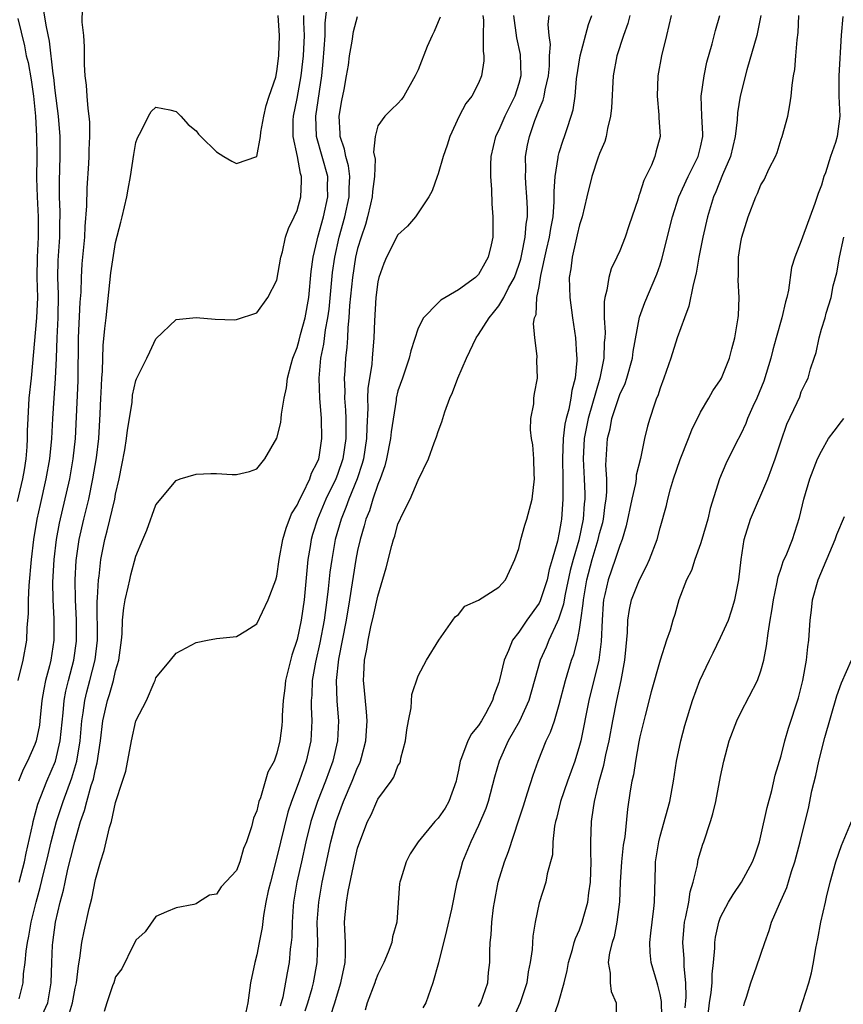
# Model space of a CAD drawing. Units: inches. Extents: x 2595000 to 2598000, y 1509000 to 1512000.
# Drawn here: x 2595119 to 2595201, y 1510873 to 1510971 of the extents above; entities that cross this region are included whole.
import ezdxf

# ---------------------------------------------------------------- set-up
doc = ezdxf.new("R2010")
doc.units = ezdxf.units.IN
doc.header["$MEASUREMENT"] = 0
doc.layers.add('LD25951509_2ft', color=254, linetype='Continuous')

msp = doc.modelspace()

# ---------------------------------------------------------------- linework, layer by layer
at = {"layer": 'LD25951509_2ft'}
for points, elevation in [([(2595119.332, 1510905), (2595119.838, 1510907), (2595120.185, 1510909), (2595120.224, 1510910.224), (2595120.356, 1510911.644), (2595120.357, 1510913), (2595120.414, 1510914.414), (2595120.652, 1510917), (2595120.903, 1510919), (2595121.232, 1510921), (2595121.542, 1510922.459), (2595122.126, 1510925), (2595122.483, 1510927), (2595122.672, 1510929), (2595122.764, 1510931), (2595122.892, 1510933), (2595123.045, 1510934.955), (2595123.132, 1510937), (2595123.195, 1510939), (2595123.294, 1510941), (2595123.334, 1510943.334), (2595123.279, 1510945), (2595123.31, 1510946.69), (2595123.454, 1510949), (2595123.472, 1510950.528), (2595123.492, 1510951), (2595123.5, 1510951.5), (2595123.446, 1510953), (2595123.44, 1510954.56), (2595123.506, 1510957), (2595123.493, 1510959), (2595123.34, 1510961), (2595123, 1510963.54), (2595122.854, 1510964.854), (2595122.788, 1510965.212), (2595122.444, 1510968.444), (2595122.13, 1510969.87), (2595121.803, 1510971.803)], 8054), ([(2595125.685, 1510971.685), (2595125.662, 1510970.338), (2595125.812, 1510969), (2595125.889, 1510967.889), (2595125.88, 1510966.12), (2595125.95, 1510965), (2595126.074, 1510964.074), (2595126.143, 1510963), (2595126.249, 1510961.751), (2595126.354, 1510961), (2595126.398, 1510960.398), (2595126.416, 1510959), (2595126.349, 1510957.651), (2595126.341, 1510957), (2595126.31, 1510956.31), (2595126.158, 1510953.842), (2595126.115, 1510952.115), (2595125.947, 1510950.053), (2595125.895, 1510949), (2595125.654, 1510946.346), (2595125.575, 1510945), (2595125.539, 1510943.539), (2595125.461, 1510942.539), (2595125.289, 1510939), (2595125.256, 1510934.744), (2595124.977, 1510929), (2595124.77, 1510927), (2595124.414, 1510925), (2595123.402, 1510920.598), (2595123.112, 1510919), (2595122.869, 1510917), (2595122.742, 1510914.742), (2595122.764, 1510913), (2595122.874, 1510911.126), (2595122.886, 1510909), (2595122.571, 1510907), (2595122.443, 1510906.443), (2595122.054, 1510905), (2595121.872, 1510904.129), (2595121.689, 1510903), (2595121.491, 1510901), (2595121.434, 1510900.566), (2595121.125, 1510899), (2595121, 1510898.647), (2595120.257, 1510897), (2595119.824, 1510896.176), (2595119.36, 1510895)], 8052), ([(2595121.337, 1510871), (2595122.259, 1510873), (2595122.614, 1510875), (2595122.664, 1510877), (2595122.747, 1510878.747), (2595122.767, 1510879), (2595123.045, 1510881), (2595123.498, 1510883), (2595123.821, 1510884.179), (2595123.98, 1510885), (2595124.263, 1510886.263), (2595124.569, 1510887.431), (2595124.938, 1510889), (2595125.53, 1510891), (2595125.92, 1510892.08), (2595126.138, 1510893), (2595126.583, 1510894.583), (2595126.791, 1510895.209), (2595127, 1510896.195), (2595127.18, 1510896.82), (2595127.501, 1510899), (2595127.742, 1510901), (2595128.18, 1510903), (2595128.382, 1510903.618), (2595128.772, 1510905), (2595129, 1510905.97), (2595129.311, 1510907), (2595129.577, 1510909), (2595129.645, 1510909.645), (2595129.693, 1510911), (2595129.798, 1510912.202), (2595129.947, 1510913), (2595130.252, 1510914.252), (2595130.399, 1510915), (2595130.513, 1510915.487), (2595131, 1510917.349), (2595131.687, 1510919), (2595132.089, 1510919.911), (2595133, 1510922.429), (2595135, 1510924.859), (2595135.409, 1510925), (2595137, 1510925.483), (2595138.455, 1510925.545), (2595139, 1510925.537), (2595140.561, 1510925.44), (2595141, 1510925.44), (2595142.259, 1510925.741), (2595143, 1510926.013), (2595143.789, 1510927), (2595145, 1510929.062), (2595145.397, 1510930.603), (2595145.428, 1510931), (2595145.44, 1510931.44), (2595145.722, 1510933), (2595145.954, 1510934.046), (2595146.034, 1510935), (2595146.395, 1510936.396), (2595146.57, 1510937), (2595147, 1510938.045), (2595147.212, 1510938.788), (2595147.344, 1510939.343), (2595147.793, 1510941), (2595148.151, 1510943), (2595148.407, 1510945.593), (2595148.595, 1510947), (2595149, 1510948.692), (2595149.06, 1510949), (2595149.601, 1510951), (2595150.043, 1510953), (2595150.024, 1510953.976), (2595150.028, 1510955), (2595148.924, 1510959), (2595148.858, 1510961), (2595149.458, 1510965), (2595149.59, 1510966.41), (2595149.689, 1510967.689), (2595149.768, 1510969), (2595149.782, 1510970.218), (2595149.974, 1510971.974)], 8046), ([(2595119.292, 1510970.708), (2595119.968, 1510967.968), (2595120.132, 1510967), (2595120.312, 1510966.312), (2595120.613, 1510964.613), (2595120.856, 1510963), (2595121.044, 1510961), (2595121.15, 1510959), (2595121.175, 1510957), (2595121.161, 1510954.839), (2595121.206, 1510953), (2595121.306, 1510951), (2595121.309, 1510949), (2595121.212, 1510947), (2595121.196, 1510945), (2595121.244, 1510943), (2595121.166, 1510941), (2595120.614, 1510935), (2595120.407, 1510933), (2595120.285, 1510931), (2595120.236, 1510929.764), (2595120.226, 1510929), (2595120.181, 1510928.181), (2595120.084, 1510927), (2595119.918, 1510925.918), (2595119.756, 1510925), (2595119.241, 1510922.759)], 8056), ([(2595119.416, 1510873.415), (2595119.831, 1510875), (2595119.872, 1510875.871), (2595120.035, 1510877), (2595120.124, 1510878.124), (2595120.256, 1510879), (2595120.388, 1510879.613), (2595120.612, 1510881), (2595121.103, 1510883), (2595121.531, 1510884.469), (2595121.849, 1510885.849), (2595122.142, 1510887), (2595122.292, 1510887.708), (2595122.602, 1510889), (2595123.144, 1510891), (2595123.61, 1510892.39), (2595123.799, 1510893), (2595124.649, 1510895.351), (2595125.138, 1510897), (2595125.472, 1510899), (2595125.645, 1510901), (2595125.777, 1510901.778), (2595125.93, 1510903), (2595126.135, 1510903.865), (2595126.456, 1510905), (2595126.967, 1510907.033), (2595127.187, 1510909), (2595127.174, 1510912.826), (2595127.211, 1510913.212), (2595127.302, 1510915), (2595127.36, 1510915.36), (2595127.543, 1510917), (2595127.938, 1510919), (2595128.166, 1510919.834), (2595128.907, 1510923), (2595129, 1510923.495), (2595129.35, 1510925), (2595129.626, 1510926.374), (2595129.901, 1510927.901), (2595130.078, 1510929), (2595130.162, 1510929.839), (2595130.368, 1510931), (2595130.625, 1510932.625), (2595130.688, 1510933.312), (2595131, 1510934.784), (2595131.059, 1510934.941), (2595132.099, 1510937), (2595132.382, 1510937.618), (2595133, 1510938.889), (2595135, 1510940.829), (2595137, 1510941.009), (2595138.863, 1510940.863), (2595140.803, 1510940.803), (2595141, 1510940.812), (2595143, 1510941.497), (2595144.093, 1510943), (2595145, 1510944.739), (2595145.392, 1510947), (2595145.54, 1510947.54), (2595145.851, 1510949), (2595146.134, 1510949.866), (2595146.701, 1510951), (2595147, 1510951.647), (2595147.373, 1510953), (2595147.445, 1510954.555), (2595147.434, 1510955), (2595147.323, 1510955.322), (2595147.02, 1510957), (2595146.606, 1510959), (2595146.618, 1510960.618), (2595146.64, 1510961), (2595147, 1510962.742), (2595147.414, 1510965), (2595147.576, 1510966.424), (2595147.625, 1510967), (2595147.719, 1510969), (2595147.655, 1510970.345), (2595147.663, 1510971)], 8048), ([(2595119.436, 1510885), (2595119.966, 1510887), (2595120.132, 1510887.868), (2595120.779, 1510890.78), (2595120.816, 1510891), (2595121.284, 1510892.717), (2595122.163, 1510895), (2595123.026, 1510897), (2595123.506, 1510899), (2595123.801, 1510901.801), (2595123.892, 1510903), (2595124.056, 1510903.944), (2595124.32, 1510905), (2595124.854, 1510907), (2595125.112, 1510908.888), (2595125.124, 1510909), (2595125.107, 1510911), (2595125.009, 1510912.991), (2595124.979, 1510915), (2595125.079, 1510916.921), (2595125.38, 1510919), (2595125.837, 1510921), (2595126.332, 1510923), (2595126.75, 1510925), (2595127.094, 1510927.094), (2595127.319, 1510929), (2595127.462, 1510931.462), (2595127.52, 1510933), (2595127.561, 1510933.561), (2595127.621, 1510935), (2595127.683, 1510935.682), (2595127.747, 1510938.253), (2595127.944, 1510939.944), (2595128.046, 1510941), (2595128.539, 1510945.462), (2595129, 1510948.476), (2595129.504, 1510950.496), (2595129.655, 1510951), (2595130.119, 1510953), (2595130.24, 1510953.76), (2595130.467, 1510955), (2595130.799, 1510957.201), (2595131, 1510958.377), (2595131.158, 1510958.842), (2595131.566, 1510959.566), (2595132.274, 1510961), (2595132.539, 1510961.461), (2595133, 1510961.878), (2595134.366, 1510961.634), (2595135, 1510961.464), (2595135.452, 1510961), (2595136.19, 1510960.19), (2595137, 1510959.53), (2595137.228, 1510959.229), (2595137.435, 1510959), (2595139, 1510957.472), (2595139.733, 1510957), (2595140.522, 1510956.522), (2595141, 1510956.297), (2595143, 1510956.985), (2595143.363, 1510959), (2595143.403, 1510959.403), (2595143.689, 1510961), (2595143.93, 1510962.07), (2595144.229, 1510963), (2595144.875, 1510964.876), (2595145, 1510965.431), (2595145.188, 1510967), (2595145.244, 1510969), (2595145.103, 1510971)], 8050), ([(2595124.315, 1510871.685), (2595124.735, 1510873), (2595125, 1510874.48), (2595125.115, 1510875), (2595125.303, 1510876.697), (2595125.453, 1510877.452), (2595125.663, 1510879), (2595125.881, 1510880.119), (2595126.382, 1510882.382), (2595126.625, 1510883.375), (2595127, 1510885.242), (2595127.498, 1510887), (2595127.867, 1510888.133), (2595128.397, 1510890.397), (2595128.576, 1510891), (2595129, 1510892.905), (2595129.69, 1510895), (2595129.997, 1510896.003), (2595130.574, 1510899), (2595131, 1510900.981), (2595132.051, 1510903), (2595132.809, 1510904.809), (2595132.908, 1510905), (2595133, 1510905.258), (2595134.452, 1510907), (2595135, 1510907.722), (2595137, 1510908.764), (2595138.12, 1510909), (2595139, 1510909.162), (2595141, 1510909.354), (2595141.91, 1510909.91), (2595143, 1510910.622), (2595144.119, 1510913), (2595144.898, 1510915), (2595145, 1510915.341), (2595145.225, 1510917), (2595145.587, 1510919), (2595145.898, 1510920.102), (2595146.456, 1510921.544), (2595147, 1510922.399), (2595147.255, 1510923), (2595147.565, 1510923.565), (2595148.257, 1510925), (2595148.434, 1510925.566), (2595149, 1510926.625), (2595149.137, 1510927), (2595149.169, 1510927.169), (2595149.456, 1510929), (2595149.427, 1510931), (2595149.26, 1510933), (2595149.197, 1510935), (2595149.364, 1510937), (2595149.639, 1510938.361), (2595149.805, 1510939.804), (2595150.042, 1510941), (2595150.162, 1510941.838), (2595150.508, 1510945.492), (2595150.726, 1510947), (2595151.183, 1510949), (2595151.729, 1510951), (2595152.151, 1510953), (2595152.154, 1510953.846), (2595152.217, 1510955), (2595152.077, 1510956.077), (2595151.82, 1510957), (2595151.71, 1510957.71), (2595151.271, 1510959), (2595151.279, 1510959.279), (2595151.173, 1510961), (2595151.439, 1510962.561), (2595151.657, 1510963.657), (2595151.897, 1510965), (2595152.08, 1510966.079), (2595152.193, 1510967), (2595152.46, 1510968.46), (2595152.593, 1510969.407), (2595153, 1510970.906)], 8044), ([(2595161.179, 1510970.821), (2595161, 1510970.373), (2595160.581, 1510969.418), (2595160.376, 1510969), (2595159.9, 1510967.9), (2595159, 1510965.613), (2595158.69, 1510965), (2595157.572, 1510963), (2595157.337, 1510962.663), (2595157, 1510962.244), (2595156.35, 1510961.65), (2595155.71, 1510961), (2595155, 1510960.026), (2595154.725, 1510959), (2595154.58, 1510957.42), (2595154.724, 1510956.724), (2595154.664, 1510955), (2595154.479, 1510953.521), (2595154.446, 1510953), (2595154.26, 1510952.26), (2595153.978, 1510951), (2595153.763, 1510950.237), (2595153.342, 1510949), (2595153, 1510947.876), (2595152.796, 1510947), (2595152.479, 1510945), (2595152.208, 1510942.208), (2595152.142, 1510941), (2595152.022, 1510940.022), (2595151.98, 1510939), (2595151.922, 1510938.078), (2595151.797, 1510937), (2595151.734, 1510935.734), (2595151.671, 1510935), (2595151.726, 1510933.726), (2595151.703, 1510933), (2595151.81, 1510931.811), (2595151.834, 1510931), (2595151.819, 1510930.181), (2595151.836, 1510929), (2595151.524, 1510927), (2595151, 1510925.451), (2595150.821, 1510925), (2595149.85, 1510923), (2595149.007, 1510921), (2595148.53, 1510919.47), (2595148.401, 1510919), (2595148.295, 1510918.295), (2595148.072, 1510917), (2595147.683, 1510913), (2595147.386, 1510911), (2595147, 1510909.082), (2595146.48, 1510907.52), (2595145.858, 1510905), (2595145.777, 1510904.223), (2595145.621, 1510903), (2595145.515, 1510901.515), (2595145.51, 1510901), (2595145.472, 1510900.528), (2595145.288, 1510899), (2595145, 1510897.786), (2595144.707, 1510897), (2595144.101, 1510895.899), (2595143.358, 1510893.358), (2595143.212, 1510893), (2595143, 1510892.077), (2595142.663, 1510891.337), (2595142.472, 1510890.472), (2595141.962, 1510889), (2595141.679, 1510888.321), (2595141.325, 1510887), (2595141, 1510886.136), (2595139.481, 1510884.519), (2595139, 1510883.782), (2595138.295, 1510883.705), (2595137.218, 1510883), (2595137, 1510882.84), (2595136.767, 1510882.766), (2595135, 1510882.452), (2595134.04, 1510882.04), (2595133, 1510881.568), (2595131.931, 1510880.069), (2595131, 1510879.229), (2595130.937, 1510879.063), (2595130.781, 1510878.781), (2595129.602, 1510876.398), (2595129, 1510875.599), (2595128.815, 1510875), (2595128.7, 1510874.7), (2595128.129, 1510873), (2595127.861, 1510872.139)], 8042), ([(2595165.422, 1510971), (2595165.477, 1510970.522), (2595165.443, 1510969), (2595165.437, 1510967.437), (2595165.523, 1510967), (2595165.513, 1510966.487), (2595165.296, 1510965), (2595165, 1510964.277), (2595164.327, 1510963), (2595163.742, 1510962.258), (2595163.076, 1510961), (2595162.136, 1510959), (2595161.876, 1510958.124), (2595161.475, 1510957), (2595161, 1510955.266), (2595160.886, 1510955), (2595160.402, 1510953.598), (2595160.046, 1510953), (2595158.731, 1510951), (2595157.931, 1510950.069), (2595157, 1510949.219), (2595155.867, 1510947), (2595155.609, 1510946.391), (2595155.092, 1510945), (2595155, 1510944.564), (2595154.812, 1510943), (2595154.679, 1510940.679), (2595154.622, 1510939), (2595154.451, 1510937), (2595154.391, 1510936.39), (2595154.023, 1510933.977), (2595153.99, 1510933), (2595154.022, 1510932.022), (2595153.898, 1510930.102), (2595153.878, 1510929), (2595153.567, 1510927), (2595153.457, 1510926.543), (2595152.949, 1510925), (2595152.133, 1510923), (2595151.84, 1510922.16), (2595151.351, 1510921), (2595150.787, 1510919), (2595150.424, 1510917), (2595150.25, 1510915.75), (2595150.089, 1510914.089), (2595149.952, 1510913), (2595149.669, 1510911), (2595149.253, 1510908.747), (2595148.821, 1510906.821), (2595148.497, 1510905), (2595148.445, 1510903.555), (2595148.396, 1510903), (2595148.391, 1510902.391), (2595148.452, 1510901), (2595148.352, 1510899), (2595147.904, 1510897), (2595147.656, 1510896.344), (2595147.201, 1510895), (2595146.434, 1510893), (2595146.077, 1510891.923), (2595145, 1510887.455), (2595144.342, 1510885), (2595144.14, 1510884.14), (2595143.903, 1510883), (2595143.663, 1510881.663), (2595143.522, 1510880.478), (2595143.24, 1510879), (2595143, 1510877.784), (2595142.788, 1510877), (2595142.377, 1510875), (2595142.094, 1510873), (2595141.918, 1510872.082)], 8040), ([(2595168.463, 1510971), (2595168.769, 1510968.77), (2595169.126, 1510967.126), (2595169.192, 1510965), (2595169, 1510964.255), (2595168.605, 1510963), (2595168.058, 1510961.941), (2595167.598, 1510961), (2595167, 1510959.606), (2595166.684, 1510959), (2595166.209, 1510957), (2595166.166, 1510956.166), (2595166.16, 1510955), (2595166.267, 1510953.732), (2595166.292, 1510952.292), (2595166.407, 1510951), (2595166.395, 1510949), (2595166.245, 1510948.245), (2595165.959, 1510947), (2595165.599, 1510946.401), (2595165, 1510945.291), (2595164.701, 1510945), (2595163, 1510943.759), (2595161.25, 1510942.75), (2595161, 1510942.476), (2595159.543, 1510941), (2595159, 1510939.968), (2595158.282, 1510937.718), (2595158.123, 1510937), (2595157.447, 1510935), (2595157, 1510933.735), (2595156.828, 1510933), (2595156.811, 1510932.812), (2595156.31, 1510929.69), (2595156.247, 1510929), (2595155.857, 1510927), (2595155.686, 1510926.314), (2595155.231, 1510925), (2595155, 1510924.443), (2595154.507, 1510923), (2595154.16, 1510921.84), (2595153.807, 1510921), (2595153.655, 1510920.345), (2595153.247, 1510919), (2595153, 1510917.899), (2595152.827, 1510917), (2595152.193, 1510913), (2595151.854, 1510911), (2595151.101, 1510907.101), (2595150.878, 1510905), (2595150.94, 1510902.94), (2595151.097, 1510901), (2595151.011, 1510899), (2595150.542, 1510897), (2595149.803, 1510895), (2595149.015, 1510893), (2595148.515, 1510891.485), (2595148.372, 1510891), (2595147.876, 1510889), (2595147.42, 1510887), (2595146.985, 1510885), (2595146.655, 1510883), (2595146.616, 1510882.616), (2595146.496, 1510881), (2595146.463, 1510879.537), (2595146.412, 1510879), (2595146.322, 1510878.322), (2595146.209, 1510877), (2595145.998, 1510876.003), (2595145.579, 1510873.579), (2595145.431, 1510873), (2595145.331, 1510872.67)], 8038), ([(2595147.792, 1510872.208), (2595148.051, 1510873), (2595148.478, 1510874.478), (2595148.615, 1510875), (2595149.001, 1510877), (2595149.045, 1510879), (2595149.002, 1510881), (2595149.141, 1510883), (2595149.483, 1510885), (2595150.357, 1510889), (2595150.875, 1510891), (2595151, 1510891.368), (2595151.611, 1510893), (2595152.464, 1510895), (2595153, 1510896.379), (2595153.205, 1510896.795), (2595153.282, 1510897), (2595153.368, 1510897.368), (2595153.812, 1510899), (2595153.932, 1510901), (2595153.89, 1510901.889), (2595153.641, 1510904.359), (2595153.593, 1510905), (2595153.605, 1510905.605), (2595153.669, 1510907), (2595153.896, 1510908.104), (2595154.028, 1510909), (2595154.319, 1510910.319), (2595154.581, 1510911.419), (2595155, 1510913.38), (2595155.83, 1510916.17), (2595156.396, 1510918.396), (2595156.568, 1510919), (2595156.681, 1510919.319), (2595157, 1510920.546), (2595157.149, 1510920.851), (2595157.374, 1510921.374), (2595158.214, 1510923), (2595159, 1510924.868), (2595160.04, 1510927), (2595160.59, 1510928.59), (2595160.822, 1510929.178), (2595161, 1510929.72), (2595161.346, 1510930.654), (2595161.434, 1510931), (2595161.649, 1510931.649), (2595162.158, 1510933), (2595162.411, 1510933.589), (2595162.949, 1510935), (2595163.8, 1510937), (2595164.77, 1510939), (2595165, 1510939.33), (2595166.029, 1510941), (2595166.481, 1510941.519), (2595167, 1510942.186), (2595167.488, 1510943), (2595167.962, 1510943.962), (2595168.547, 1510945), (2595169, 1510946.224), (2595169.185, 1510946.815), (2595169.295, 1510947.295), (2595169.63, 1510949), (2595169.721, 1510950.279), (2595169.843, 1510951), (2595169.845, 1510951.845), (2595169.787, 1510953), (2595169.671, 1510954.329), (2595169.637, 1510955), (2595169.67, 1510955.67), (2595169.66, 1510957), (2595169.861, 1510958.139), (2595170.036, 1510959), (2595170.587, 1510960.587), (2595171, 1510961.653), (2595171.404, 1510962.596), (2595171.499, 1510963), (2595171.599, 1510963.6), (2595171.916, 1510965), (2595172.012, 1510966.012), (2595172.025, 1510967), (2595172.111, 1510968.111), (2595171.991, 1510969), (2595171.897, 1510970.104), (2595171.992, 1510971)], 8036), ([(2595150.324, 1510871.676), (2595150.734, 1510873), (2595151, 1510873.918), (2595151.342, 1510875), (2595151.753, 1510877), (2595151.798, 1510877.798), (2595151.792, 1510879), (2595151.728, 1510880.272), (2595151.713, 1510881), (2595151.762, 1510881.762), (2595151.879, 1510883), (2595152.051, 1510884.051), (2595152.579, 1510886.579), (2595153, 1510888.369), (2595153.205, 1510889), (2595153.984, 1510891), (2595154.327, 1510891.673), (2595154.894, 1510893), (2595155, 1510893.218), (2595156.334, 1510895), (2595156.603, 1510895.397), (2595157, 1510896.527), (2595157.198, 1510896.802), (2595157.254, 1510897), (2595157.298, 1510897.298), (2595157.748, 1510899), (2595157.887, 1510900.113), (2595158.034, 1510901), (2595158.297, 1510902.297), (2595158.383, 1510903.617), (2595159, 1510905.469), (2595159.816, 1510907), (2595161.064, 1510909), (2595162.676, 1510911.324), (2595163, 1510911.554), (2595163.627, 1510912.373), (2595165, 1510912.976), (2595167, 1510914.248), (2595167.661, 1510915), (2595168.272, 1510916.272), (2595168.593, 1510917), (2595169, 1510918.083), (2595169.198, 1510919), (2595169.585, 1510920.415), (2595169.783, 1510921), (2595170.311, 1510923), (2595170.535, 1510925), (2595170.505, 1510925.495), (2595170.466, 1510927), (2595170.376, 1510928.377), (2595170.256, 1510929), (2595170.136, 1510929.864), (2595170.179, 1510931), (2595170.47, 1510932.47), (2595170.478, 1510933), (2595170.537, 1510933.463), (2595170.833, 1510935), (2595170.758, 1510936.758), (2595170.81, 1510937.19), (2595170.576, 1510939), (2595170.429, 1510940.428), (2595170.553, 1510941), (2595170.696, 1510941.304), (2595170.787, 1510943), (2595171, 1510944.085), (2595171.174, 1510945.173), (2595171.74, 1510947.74), (2595172.037, 1510949), (2595172.161, 1510949.839), (2595172.387, 1510951), (2595172.503, 1510952.503), (2595172.504, 1510953), (2595172.48, 1510953.52), (2595172.575, 1510955), (2595172.886, 1510956.886), (2595172.892, 1510957), (2595173, 1510957.393), (2595173.383, 1510958.617), (2595173.531, 1510959), (2595173.766, 1510959.767), (2595174.185, 1510961), (2595174.379, 1510961.621), (2595174.564, 1510963), (2595174.707, 1510964.707), (2595175.052, 1510967), (2595175.886, 1510970.114), (2595176.219, 1510971)], 8034), ([(2595180.003, 1510971), (2595179.796, 1510970.204), (2595179.358, 1510969), (2595178.707, 1510967), (2595178.344, 1510965), (2595178.172, 1510961.828), (2595178.091, 1510961), (2595177.776, 1510959.776), (2595177.637, 1510959), (2595177.509, 1510958.491), (2595177, 1510957.304), (2595176.827, 1510956.827), (2595176.22, 1510955), (2595175.728, 1510953), (2595175.262, 1510951), (2595175, 1510950.203), (2595174.784, 1510949.216), (2595174.635, 1510948.635), (2595174.259, 1510947), (2595174.133, 1510945.867), (2595173.994, 1510945), (2595174.002, 1510944.002), (2595174.036, 1510943), (2595174.298, 1510941), (2595174.603, 1510939), (2595174.713, 1510937.287), (2595174.744, 1510937), (2595174.742, 1510936.741), (2595174.565, 1510935), (2595174.228, 1510933.772), (2595174.131, 1510933), (2595173.932, 1510931.932), (2595173.676, 1510931), (2595173.559, 1510930.441), (2595173.388, 1510929), (2595173.305, 1510927), (2595173.345, 1510925), (2595173.344, 1510923.344), (2595173.358, 1510923), (2595173.216, 1510921), (2595173.175, 1510920.825), (2595173, 1510919.687), (2595172.817, 1510918.817), (2595172.308, 1510917), (2595172.002, 1510915.998), (2595171.798, 1510915), (2595171.147, 1510913), (2595171.109, 1510912.891), (2595171, 1510912.687), (2595169.787, 1510911), (2595169, 1510909.809), (2595168.359, 1510909), (2595167.963, 1510907.964), (2595167.523, 1510907), (2595167.079, 1510905.079), (2595167, 1510904.801), (2595166.499, 1510903.501), (2595166.363, 1510903), (2595165.674, 1510901.674), (2595165.296, 1510901), (2595165, 1510900.524), (2595164.28, 1510899.72), (2595163.926, 1510899), (2595163.307, 1510897.307), (2595163.165, 1510897), (2595163, 1510896.113), (2595162.796, 1510895.204), (2595162.767, 1510895), (2595162.057, 1510893), (2595161.665, 1510892.335), (2595161, 1510891.347), (2595160.668, 1510891), (2595159.018, 1510889), (2595158.211, 1510887.789), (2595157.796, 1510887), (2595157.283, 1510885.282), (2595157.184, 1510885), (2595157.156, 1510884.844), (2595156.895, 1510881), (2595156.451, 1510879.549), (2595156.383, 1510879), (2595156.035, 1510878.035), (2595155.583, 1510877), (2595155, 1510875.824), (2595154.77, 1510875.23), (2595154.704, 1510875), (2595153.96, 1510873), (2595153.731, 1510872.269)], 8032), ([(2595184.093, 1510971), (2595183.631, 1510969), (2595183.125, 1510967), (2595182.762, 1510965), (2595182.695, 1510963), (2595182.881, 1510961.119), (2595182.874, 1510960.874), (2595183, 1510959), (2595182.569, 1510957.431), (2595182.467, 1510957), (2595182.135, 1510956.135), (2595181.379, 1510954.621), (2595181, 1510953.362), (2595180.895, 1510953.105), (2595180.812, 1510952.812), (2595179.895, 1510950.105), (2595179.54, 1510949), (2595179, 1510947.634), (2595178.72, 1510947), (2595178.156, 1510945.844), (2595177.911, 1510945), (2595177.727, 1510943.727), (2595177.511, 1510943), (2595177.437, 1510942.563), (2595177.459, 1510941), (2595177.546, 1510939.546), (2595177.517, 1510939), (2595177.465, 1510938.535), (2595177.424, 1510937), (2595177.018, 1510935), (2595175.863, 1510931), (2595175.469, 1510929), (2595175.362, 1510927), (2595175.467, 1510925), (2595175.527, 1510923.527), (2595175.53, 1510923), (2595175.475, 1510922.525), (2595175.369, 1510921), (2595174.926, 1510918.926), (2595174.365, 1510917), (2595174.083, 1510915.917), (2595173.567, 1510913.567), (2595173.47, 1510913), (2595173.416, 1510912.584), (2595173, 1510911.275), (2595172.929, 1510911.071), (2595172.773, 1510910.773), (2595171.955, 1510909), (2595171.682, 1510908.319), (2595171.117, 1510907), (2595169.964, 1510903), (2595169.052, 1510900.948), (2595167.936, 1510899), (2595167.027, 1510897), (2595166.586, 1510895.414), (2595165.946, 1510893), (2595165.704, 1510892.296), (2595165, 1510890.598), (2595164.209, 1510889), (2595163.389, 1510887), (2595163, 1510885.496), (2595162.853, 1510885), (2595162.293, 1510882.293), (2595161.822, 1510880.178), (2595161.017, 1510876.984), (2595160.472, 1510875), (2595159.749, 1510873), (2595159.476, 1510872.524)], 8030), ([(2595165, 1510872.63), (2595165.226, 1510873), (2595165.91, 1510875), (2595165.994, 1510876.006), (2595166.099, 1510877), (2595166.108, 1510878.109), (2595166.15, 1510879), (2595166.249, 1510879.751), (2595166.312, 1510881), (2595166.486, 1510882.486), (2595166.565, 1510883), (2595166.949, 1510885), (2595167.571, 1510887), (2595167.969, 1510888.031), (2595169, 1510891.167), (2595169.445, 1510892.555), (2595169.568, 1510893), (2595169.859, 1510893.859), (2595170.391, 1510895.609), (2595170.907, 1510897), (2595171.703, 1510899), (2595172.13, 1510899.87), (2595172.507, 1510901), (2595173, 1510902.614), (2595173.603, 1510905), (2595174.208, 1510907), (2595174.424, 1510907.576), (2595174.789, 1510909), (2595175, 1510910.054), (2595175.145, 1510911), (2595175.368, 1510912.632), (2595175.389, 1510913), (2595175.725, 1510915), (2595176.26, 1510917), (2595176.868, 1510919), (2595177, 1510919.57), (2595177.315, 1510920.685), (2595177.382, 1510921), (2595177.561, 1510922.439), (2595177.653, 1510923), (2595177.721, 1510923.72), (2595177.711, 1510925), (2595177.628, 1510926.372), (2595177.769, 1510929), (2595178.029, 1510929.971), (2595178.222, 1510931), (2595179, 1510933.376), (2595179.515, 1510934.484), (2595179.686, 1510935), (2595180.261, 1510937), (2595180.34, 1510937.66), (2595180.96, 1510941.04), (2595181.477, 1510942.523), (2595182.683, 1510945.317), (2595183, 1510946.263), (2595183.177, 1510946.823), (2595184.218, 1510951), (2595184.853, 1510953), (2595185.766, 1510955), (2595186.775, 1510957), (2595187, 1510957.923), (2595187.227, 1510959), (2595187.233, 1510959.232), (2595187.128, 1510961), (2595187.065, 1510963), (2595187.358, 1510965), (2595187.641, 1510966.359), (2595188.171, 1510968.171), (2595188.502, 1510969.498), (2595188.931, 1510971)], 8028), ([(2595193, 1510971), (2595192.667, 1510969.333), (2595192.588, 1510969), (2595191.605, 1510965.605), (2595190.936, 1510963), (2595190.671, 1510961.329), (2595190.639, 1510960.639), (2595190.446, 1510959), (2595189.974, 1510957), (2595189.188, 1510955.189), (2595188.518, 1510953.481), (2595188.297, 1510953), (2595187.991, 1510951.991), (2595187.706, 1510951), (2595187.238, 1510949), (2595186.831, 1510947), (2595186.567, 1510945.433), (2595186.264, 1510944.264), (2595185.86, 1510942.14), (2595185.423, 1510941), (2595184.702, 1510939), (2595184.05, 1510937), (2595183.365, 1510935), (2595183, 1510934.013), (2595182.761, 1510933.239), (2595182.65, 1510933), (2595182.435, 1510932.436), (2595181.972, 1510931), (2595181.756, 1510930.244), (2595181.45, 1510929), (2595181.038, 1510927.038), (2595180.627, 1510925.373), (2595180.61, 1510925), (2595180.549, 1510924.549), (2595180.2, 1510923), (2595179.642, 1510920.358), (2595179.23, 1510919), (2595179, 1510918.41), (2595178.554, 1510917), (2595177.844, 1510915), (2595177.526, 1510913.526), (2595177.39, 1510913), (2595177.349, 1510912.651), (2595177.235, 1510911), (2595177.147, 1510908.853), (2595176.906, 1510907), (2595175.937, 1510903), (2595175.119, 1510899), (2595175, 1510898.541), (2595174.526, 1510897), (2595173.797, 1510895), (2595173.104, 1510893), (2595172.712, 1510891.288), (2595172.63, 1510891), (2595172.533, 1510890.532), (2595172.374, 1510889), (2595172.311, 1510887.689), (2595172.137, 1510887), (2595171.801, 1510885.801), (2595171.667, 1510885), (2595171, 1510882.934), (2595170.597, 1510881), (2595170.372, 1510879.628), (2595170.305, 1510878.305), (2595170.118, 1510877), (2595169.919, 1510876.081), (2595169.764, 1510875), (2595169.132, 1510873), (2595168.442, 1510871.557)], 8026), ([(2595172.416, 1510871.584), (2595172.923, 1510873), (2595173.487, 1510875), (2595173.787, 1510876.213), (2595173.903, 1510877), (2595174.3, 1510878.3), (2595174.485, 1510879), (2595174.602, 1510879.398), (2595175, 1510880.256), (2595175.275, 1510881), (2595175.367, 1510881.367), (2595175.844, 1510883), (2595175.941, 1510883.941), (2595176.101, 1510885), (2595176.153, 1510887), (2595176.124, 1510887.875), (2595176.138, 1510889), (2595176.201, 1510891), (2595176.377, 1510892.377), (2595176.482, 1510893), (2595176.959, 1510894.959), (2595177.415, 1510896.585), (2595177.621, 1510897.621), (2595177.931, 1510899), (2595178.31, 1510901), (2595178.71, 1510903), (2595179.146, 1510905), (2595179.51, 1510907), (2595179.615, 1510908.385), (2595179.747, 1510909.747), (2595179.79, 1510911), (2595179.951, 1510912.049), (2595180.167, 1510913), (2595180.956, 1510915), (2595181.659, 1510916.341), (2595181.955, 1510917), (2595182.702, 1510919), (2595183, 1510920.161), (2595183.633, 1510922.367), (2595183.764, 1510923), (2595184.033, 1510924.033), (2595184.339, 1510925), (2595185, 1510926.932), (2595185.826, 1510929), (2595186.131, 1510929.869), (2595187, 1510931.637), (2595187.832, 1510933), (2595188.24, 1510933.76), (2595189, 1510934.826), (2595189.097, 1510935), (2595189.879, 1510937), (2595190.094, 1510937.906), (2595190.402, 1510939), (2595190.743, 1510941), (2595190.765, 1510941.234), (2595190.828, 1510943), (2595190.731, 1510944.731), (2595190.775, 1510945.225), (2595190.78, 1510947), (2595191, 1510948.486), (2595191.094, 1510949), (2595191.723, 1510951), (2595192.488, 1510953), (2595192.662, 1510953.338), (2595193, 1510954.189), (2595193.307, 1510954.693), (2595193.821, 1510955.821), (2595194.425, 1510957), (2595194.591, 1510957.41), (2595195, 1510958.729), (2595195.098, 1510959), (2595195.647, 1510961), (2595195.876, 1510962.124), (2595195.982, 1510963), (2595196.082, 1510964.082), (2595196.225, 1510965), (2595196.36, 1510965.641), (2595196.472, 1510967), (2595196.577, 1510968.578), (2595196.701, 1510969.299), (2595196.756, 1510971)], 8024), ([(2595201.122, 1510970.878), (2595200.964, 1510969.036), (2595200.711, 1510965), (2595200.73, 1510963), (2595200.825, 1510961), (2595200.567, 1510959), (2595200.386, 1510958.386), (2595199.908, 1510957), (2595199.39, 1510955.39), (2595199.244, 1510955), (2595199, 1510954.161), (2595198.679, 1510953.321), (2595198.346, 1510952.346), (2595197.121, 1510949), (2595197, 1510948.637), (2595196.342, 1510947), (2595196.015, 1510945.985), (2595195.732, 1510943.733), (2595195.555, 1510943), (2595195.423, 1510942.577), (2595195.073, 1510941), (2595194.502, 1510939), (2595194.182, 1510937.818), (2595193.986, 1510937), (2595193.298, 1510934.702), (2595192.582, 1510933), (2595192.2, 1510932.2), (2595191.674, 1510931), (2595191.5, 1510930.5), (2595191, 1510929.435), (2595190.513, 1510928.513), (2595189.517, 1510926.483), (2595188.896, 1510925), (2595187.947, 1510922.053), (2595187.722, 1510921), (2595187.142, 1510919), (2595187, 1510918.555), (2595186.429, 1510917), (2595186.098, 1510915.902), (2595185.62, 1510915), (2595184.86, 1510913), (2595184.449, 1510911.551), (2595184.259, 1510911), (2595183.979, 1510909.979), (2595183.646, 1510909), (2595183, 1510907.009), (2595182.126, 1510903.874), (2595181.511, 1510901.51), (2595181, 1510899.405), (2595180.896, 1510898.896), (2595180.559, 1510897), (2595180.362, 1510895.638), (2595180.207, 1510895), (2595180.037, 1510894.037), (2595179.771, 1510892.228), (2595179.484, 1510889.484), (2595179.348, 1510888.653), (2595179.177, 1510887), (2595179.043, 1510885), (2595178.961, 1510883.039), (2595178.713, 1510881), (2595178.428, 1510879.572), (2595178.227, 1510879), (2595177.978, 1510877.978), (2595177.854, 1510877), (2595178.031, 1510875.97), (2595178.028, 1510875), (2595178.135, 1510874.135), (2595178.632, 1510873), (2595178.638, 1510871.363)], 8022), ([(2595183.206, 1510871), (2595183.132, 1510872.868), (2595183.135, 1510873.135), (2595183, 1510873.851), (2595182.775, 1510874.775), (2595182.697, 1510875), (2595182.123, 1510877), (2595182.005, 1510878.005), (2595181.983, 1510879), (2595182.093, 1510879.907), (2595182.202, 1510881), (2595182.382, 1510882.382), (2595182.433, 1510883), (2595182.526, 1510886.526), (2595182.556, 1510887), (2595182.864, 1510889), (2595183, 1510889.55), (2595183.578, 1510891.578), (2595183.954, 1510893), (2595184.331, 1510895), (2595184.637, 1510897), (2595185.05, 1510899), (2595185.461, 1510900.539), (2595186.223, 1510903), (2595186.934, 1510905), (2595187.887, 1510907), (2595188.273, 1510907.727), (2595189, 1510909.249), (2595189.765, 1510911), (2595190.083, 1510911.917), (2595190.41, 1510913), (2595190.804, 1510915), (2595191.02, 1510917), (2595191.333, 1510919), (2595191.95, 1510921), (2595193.683, 1510925), (2595194.422, 1510927), (2595195, 1510928.769), (2595195.568, 1510930.432), (2595196.591, 1510932.591), (2595196.841, 1510933.159), (2595197, 1510933.638), (2595197.436, 1510934.564), (2595197.668, 1510935), (2595197.92, 1510935.92), (2595198.269, 1510937), (2595198.465, 1510937.535), (2595198.756, 1510939), (2595199, 1510939.862), (2595199.38, 1510941), (2595199.458, 1510941.458), (2595199.962, 1510943), (2595200.172, 1510944.171), (2595200.537, 1510945.463), (2595200.787, 1510947), (2595201.214, 1510949)], 8020), ([(2595185.483, 1510872.517), (2595185.58, 1510873.58), (2595185.552, 1510875), (2595185.389, 1510876.611), (2595185.387, 1510877.387), (2595185.237, 1510879), (2595185.367, 1510880.633), (2595185.405, 1510881), (2595185.539, 1510881.539), (2595185.832, 1510883), (2595185.972, 1510884.028), (2595186.278, 1510885), (2595186.689, 1510886.689), (2595186.722, 1510887), (2595186.768, 1510887.232), (2595187.236, 1510888.764), (2595187.331, 1510889), (2595188.007, 1510891), (2595188.238, 1510891.762), (2595188.529, 1510893), (2595189, 1510895.482), (2595189.314, 1510897), (2595189.858, 1510899), (2595190.6, 1510901), (2595191, 1510901.819), (2595192.667, 1510905), (2595193, 1510905.949), (2595193.293, 1510907), (2595193.561, 1510908.439), (2595193.703, 1510909.703), (2595193.916, 1510911), (2595194.088, 1510911.912), (2595194.24, 1510913), (2595194.587, 1510914.587), (2595194.711, 1510915.289), (2595195, 1510916.134), (2595195.205, 1510916.795), (2595195.556, 1510917.556), (2595196.113, 1510919), (2595196.834, 1510921.166), (2595197.249, 1510923), (2595197.856, 1510925), (2595198.618, 1510927), (2595199, 1510927.772), (2595199.704, 1510929), (2595200.243, 1510929.756), (2595201, 1510930.708), (2595201.209, 1510931)], 8018), ([(2595187.665, 1510871), (2595187.903, 1510873), (2595188.048, 1510874.048), (2595188.151, 1510875), (2595188.162, 1510875.838), (2595188.3, 1510877), (2595188.439, 1510878.439), (2595188.424, 1510879), (2595188.486, 1510879.514), (2595188.811, 1510881), (2595189, 1510881.517), (2595189.784, 1510883), (2595190.242, 1510883.758), (2595191.082, 1510885), (2595192.159, 1510887), (2595192.388, 1510887.612), (2595192.851, 1510889), (2595193, 1510889.582), (2595193.601, 1510892.399), (2595194.067, 1510894.067), (2595194.393, 1510895.607), (2595195, 1510897.527), (2595195.369, 1510899), (2595195.739, 1510900.261), (2595196.735, 1510903.265), (2595197.167, 1510905), (2595197.522, 1510907), (2595197.653, 1510908.347), (2595197.737, 1510909), (2595197.868, 1510911), (2595198.007, 1510911.993), (2595198.122, 1510913), (2595198.678, 1510915), (2595200.366, 1510919), (2595200.518, 1510919.482), (2595201.269, 1510921.269)], 8016), ([(2595191.302, 1510872.698), (2595191.377, 1510873), (2595191.569, 1510873.569), (2595192.001, 1510875), (2595192.568, 1510876.568), (2595193.383, 1510879), (2595193.827, 1510880.173), (2595194.06, 1510881), (2595194.825, 1510882.825), (2595195.559, 1510884.441), (2595196.039, 1510886.039), (2595196.366, 1510887), (2595196.491, 1510887.509), (2595196.9, 1510889), (2595197.391, 1510891), (2595197.701, 1510892.299), (2595198.052, 1510894.052), (2595198.428, 1510895.572), (2595198.73, 1510897), (2595199.325, 1510899.325), (2595200.532, 1510903.468), (2595201, 1510904.77), (2595201.963, 1510907)], 8014), ([(2595196.463, 1510871), (2595197.137, 1510873.137), (2595197.748, 1510875), (2595198.019, 1510875.981), (2595198.223, 1510877), (2595198.442, 1510878.442), (2595198.636, 1510879.364), (2595198.933, 1510881), (2595199.406, 1510883), (2595199.511, 1510883.511), (2595199.873, 1510885), (2595200.424, 1510887), (2595201, 1510888.628), (2595201.978, 1510891)], 8012)]:
    msp.add_lwpolyline(points, dxfattribs=dict(at, elevation=elevation))

doc.saveas('drawing.dxf')
